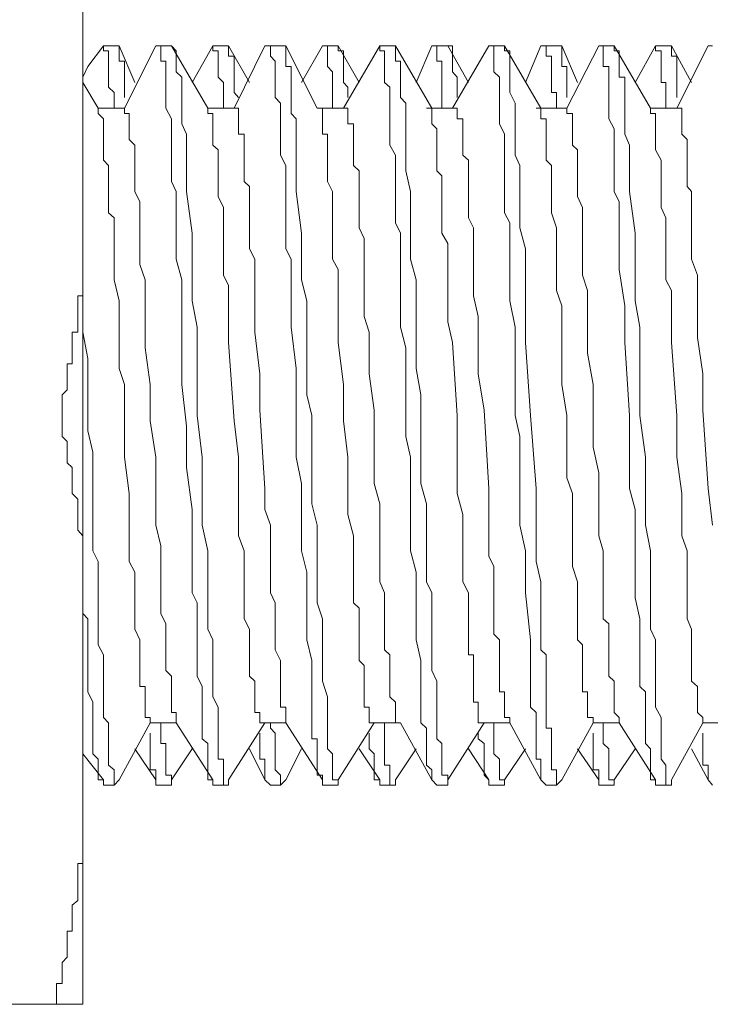
# Model space of a CAD drawing. Units: inches. Extents: x -956 to 1169, y -886 to 647.
# Drawn here: x 489 to 499, y 271 to 285 of the extents above; entities that cross this region are included whole.
import ezdxf

# ---------------------------------------------------------------- set-up
doc = ezdxf.new("R2010")
doc.units = ezdxf.units.IN
doc.header["$MEASUREMENT"] = 0
doc.layers.add('图层 1', color=7, linetype='Continuous')

msp = doc.modelspace()

# ---------------------------------------------------------------- linework, layer by layer
at = {"layer": '图层 1', "color": 7, "lineweight": 9}
for points in [[(490.064, 271.192), (490.064, 287.172)], [(490.346, 284.201), (490.134, 283.919)], [(490.491, 284.201), (490.346, 284.201)], [(490.346, 284.201), (490.491, 284.201)], [(490.346, 284.201), (490.346, 284.201)], [(490.346, 284.201), (490.346, 284.135), (490.412, 284.135), (490.412, 284.06)], [(490.557, 284.201), (490.491, 284.201)], [(490.769, 283.704), (490.557, 284.201)], [(490.557, 284.06), (490.557, 284.135), (490.557, 284.201)], [(491.055, 284.201), (490.632, 283.355)], [(491.267, 284.201), (491.055, 284.201)], [(491.055, 284.201), (491.267, 284.201)], [(491.055, 284.201), (491.126, 284.201), (491.126, 284.135), (491.126, 284.06)], [(491.055, 284.201), (491.055, 284.201)], [(491.333, 284.06), (491.333, 284.135), (491.267, 284.201)], [(491.267, 284.201), (491.267, 284.201)], [(491.761, 283.355), (491.267, 284.201)], [(491.831, 284.201), (491.549, 283.704)], [(492.043, 284.201), (491.831, 284.201)], [(491.831, 284.201), (492.043, 284.201)], [(491.831, 284.201), (491.831, 284.201)], [(491.831, 284.201), (491.831, 284.135), (491.902, 284.135), (491.902, 284.06)], [(492.043, 284.201), (492.043, 284.201)], [(492.117, 284.06), (492.043, 284.06), (492.043, 284.135), (492.043, 284.201)], [(492.325, 283.704), (492.043, 284.201)], [(492.536, 284.201), (492.117, 283.355)], [(492.536, 284.201), (492.611, 284.201)], [(492.748, 284.201), (492.611, 284.201)], [(492.611, 284.201), (492.748, 284.201)], [(492.611, 284.201), (492.611, 284.135), (492.611, 284.06)], [(492.818, 284.201), (492.748, 284.201)], [(492.818, 284.06), (492.818, 284.135), (492.818, 284.201)], [(493.246, 283.355), (492.818, 284.201)], [(493.316, 284.201), (493.034, 283.704)], [(493.532, 284.201), (493.316, 284.201)], [(493.316, 284.201), (493.532, 284.201)], [(493.316, 284.201), (493.316, 284.201)], [(493.316, 284.201), (493.387, 284.201), (493.387, 284.135), (493.387, 284.06)], [(493.532, 284.201), (493.532, 284.201)], [(493.602, 284.06), (493.602, 284.135), (493.532, 284.135), (493.532, 284.201)], [(493.814, 283.704), (493.532, 284.201)], [(494.096, 284.201), (493.602, 283.355)], [(494.308, 284.201), (494.096, 284.201)], [(494.096, 284.201), (494.308, 284.201)], [(494.096, 284.201), (494.096, 284.135), (494.158, 284.135), (494.158, 284.06)], [(494.096, 284.201), (494.096, 284.201)], [(494.308, 284.06), (494.308, 284.135), (494.308, 284.201)], [(494.308, 284.201), (494.308, 284.201)], [(494.801, 283.355), (494.308, 284.201)], [(494.801, 284.201), (494.59, 283.704)], [(494.801, 284.201), (494.868, 284.201)], [(495.017, 284.201), (494.868, 284.201)], [(494.868, 284.201), (495.017, 284.201)], [(494.868, 284.201), (494.868, 284.135), (494.868, 284.06)], [(495.017, 284.201), (495.017, 284.201)], [(495.083, 284.06), (495.083, 284.135), (495.083, 284.201), (495.017, 284.201)], [(495.299, 283.704), (495.017, 284.201)], [(495.577, 284.201), (495.083, 283.355)], [(495.789, 284.201), (495.577, 284.201)], [(495.577, 284.201), (495.789, 284.201)], [(495.577, 284.201), (495.577, 284.201)], [(495.577, 284.201), (495.643, 284.201), (495.643, 284.135), (495.643, 284.06)], [(496.282, 276.216), (496.282, 276.423), (496.282, 276.709), (496.282, 276.925), (496.216, 277.203), (496.216, 277.489), (496.216, 277.697), (496.216, 277.983), (496.216, 278.195), (496.141, 279.186), (496.071, 280.173), (496.071, 280.455), (496.071, 280.671), (496.071, 280.949), (496.071, 281.235), (496.071, 281.447), (495.996, 281.729), (495.996, 281.936), (495.996, 282.223), (495.996, 282.438), (495.996, 282.575), (495.934, 282.716), (495.934, 282.791), (495.934, 282.853), (495.934, 282.928), (495.934, 283.002), (495.934, 283.073), (495.934, 283.143), (495.934, 283.21), (495.934, 283.285), (495.934, 283.355), (495.934, 283.421), (495.859, 283.567), (495.859, 283.641), (495.859, 283.704), (495.859, 283.778), (495.859, 283.849), (495.859, 283.919), (495.859, 283.994), (495.859, 284.06), (495.859, 284.135), (495.789, 284.135), (495.789, 284.201)], [(495.789, 284.201), (495.789, 284.201)], [(496.282, 283.355), (495.789, 284.201)], [(496.282, 284.201), (496.071, 283.704)], [(496.282, 284.201), (496.353, 284.201)], [(496.494, 284.201), (496.353, 284.201)], [(496.353, 284.201), (496.494, 284.201)], [(496.353, 284.201), (496.353, 284.135), (496.353, 284.06), (496.427, 284.06)], [(496.564, 284.201), (496.494, 284.201)], [(496.564, 284.06), (496.564, 284.135), (496.564, 284.201)], [(496.78, 283.704), (496.564, 284.201)], [(497.066, 284.201), (496.635, 283.355)], [(497.274, 284.201), (497.066, 284.201)], [(497.066, 284.201), (497.274, 284.201)], [(497.066, 284.201), (497.066, 284.201)], [(497.066, 284.201), (497.128, 284.201), (497.128, 284.135), (497.128, 284.06)], [(497.344, 284.06), (497.344, 284.135), (497.274, 284.135), (497.274, 284.201)], [(497.274, 284.201), (497.274, 284.201)], [(497.767, 283.355), (497.274, 284.201)], [(497.838, 284.201), (497.56, 283.704)], [(498.054, 284.201), (497.838, 284.201)], [(497.838, 284.201), (498.054, 284.201)], [(497.838, 284.201), (497.838, 284.201)], [(497.838, 284.201), (497.838, 284.135), (497.912, 284.135), (497.912, 284.06)], [(498.054, 284.201), (498.054, 284.201)], [(498.054, 284.06), (498.054, 284.135), (498.054, 284.201)], [(498.327, 283.704), (498.054, 284.201)], [(498.551, 284.201), (498.124, 283.355)], [(498.551, 284.201), (498.609, 284.201)], [(490.412, 284.06), (490.412, 283.994), (490.412, 283.919), (490.412, 283.849), (490.412, 283.778), (490.412, 283.704), (490.412, 283.641)], [(490.632, 283.641), (490.632, 283.704), (490.632, 283.778), (490.632, 283.849), (490.632, 283.919), (490.632, 283.994), (490.557, 283.994), (490.557, 284.06)], [(491.126, 284.06), (491.126, 283.994), (491.192, 283.994), (491.192, 283.919), (491.192, 283.849), (491.192, 283.778), (491.192, 283.704), (491.192, 283.641), (491.192, 283.567), (491.192, 283.5), (491.192, 283.355), (491.267, 283.21), (491.267, 283.073), (491.267, 282.928), (491.267, 282.791), (491.267, 282.65), (491.267, 282.505), (491.267, 282.359), (491.333, 282.223), (491.333, 282.086), (491.333, 282.007), (491.333, 281.866), (491.333, 281.729), (491.333, 281.588), (491.333, 281.306), (491.408, 281.024), (491.408, 280.742), (491.408, 280.173), (491.408, 279.605), (491.474, 279.037), (491.474, 278.477), (491.549, 277.908), (491.549, 277.348), (491.549, 277.058), (491.549, 276.776), (491.619, 276.639), (491.619, 276.498), (491.619, 276.357), (491.619, 276.216), (491.619, 276.071), (491.619, 275.934), (491.619, 275.789), (491.619, 275.647), (491.686, 275.506), (491.686, 275.432), (491.686, 275.291), (491.686, 275.154)], [(491.972, 274.303), (491.972, 274.374), (491.972, 274.44), (491.972, 274.519), (491.902, 274.519), (491.902, 274.59), (491.902, 274.66), (491.902, 274.731), (491.902, 274.797), (491.902, 274.872), (491.902, 274.938), (491.902, 275.083), (491.902, 275.224), (491.831, 275.365), (491.831, 275.577), (491.831, 275.722), (491.831, 275.859), (491.831, 276.004), (491.831, 276.141), (491.761, 276.282), (491.761, 276.423), (491.761, 276.639), (491.761, 276.776), (491.761, 276.925), (491.761, 277.058), (491.761, 277.348), (491.686, 277.697), (491.686, 277.983), (491.686, 278.261), (491.686, 278.618), (491.619, 279.186), (491.619, 279.464), (491.619, 279.821), (491.619, 280.103), (491.619, 280.385), (491.549, 280.742), (491.549, 281.024), (491.549, 281.306), (491.549, 281.658), (491.474, 282.223), (491.474, 282.505), (491.474, 282.853), (491.474, 283.002), (491.408, 283.143), (491.408, 283.21), (491.408, 283.285), (491.408, 283.355), (491.408, 283.421), (491.408, 283.5), (491.408, 283.567), (491.408, 283.641), (491.408, 283.704), (491.408, 283.778), (491.333, 283.849), (491.333, 283.919), (491.333, 283.994), (491.333, 284.06)], [(491.902, 284.06), (491.902, 283.994), (491.902, 283.919), (491.902, 283.849), (491.902, 283.778), (491.972, 283.704), (491.972, 283.641)], [(492.117, 283.641), (492.117, 283.704), (492.117, 283.778), (492.117, 283.849), (492.117, 283.919), (492.117, 283.994), (492.117, 284.06)], [(492.611, 284.06), (492.677, 283.994), (492.677, 283.919), (492.677, 283.849), (492.677, 283.778), (492.677, 283.704), (492.677, 283.641), (492.677, 283.5), (492.748, 283.421), (492.748, 283.285), (492.748, 283.143), (492.748, 283.002), (492.748, 282.853), (492.748, 282.716), (492.818, 282.575), (492.818, 282.359), (492.818, 282.223), (492.818, 282.086), (492.818, 281.936), (492.818, 281.799), (492.818, 281.658), (492.818, 281.447), (492.893, 281.306), (492.893, 281.024), (492.893, 280.742), (492.893, 280.385), (492.959, 279.821), (492.959, 279.186), (492.959, 278.9), (492.959, 278.618), (493.034, 278.261), (493.034, 277.983), (493.034, 277.697), (493.034, 277.348), (493.105, 277.058), (493.105, 276.776), (493.105, 276.141), (493.171, 275.859), (493.171, 275.577), (493.171, 275.365), (493.171, 275.224), (493.171, 275.154), (493.171, 275.083), (493.171, 275.013), (493.171, 274.938), (493.171, 274.872), (493.171, 274.797), (493.246, 274.797), (493.246, 274.731), (493.246, 274.66), (493.246, 274.59), (493.246, 274.519), (493.246, 274.44), (493.246, 274.374), (493.246, 274.303)], [(493.453, 274.303), (493.453, 274.374), (493.453, 274.44), (493.453, 274.519), (493.453, 274.59), (493.387, 274.66), (493.387, 274.731), (493.387, 274.797), (493.387, 274.872), (493.387, 274.938), (493.387, 275.083), (493.387, 275.224), (493.387, 275.365), (493.316, 275.577), (493.316, 275.722), (493.316, 275.859), (493.316, 276.004), (493.316, 276.141), (493.316, 276.282), (493.316, 276.423), (493.246, 276.639), (493.246, 276.776), (493.246, 276.925), (493.246, 277.058), (493.246, 277.348), (493.246, 277.697), (493.171, 277.983), (493.171, 278.618), (493.171, 279.186), (493.105, 279.464), (493.105, 279.821), (493.105, 280.103), (493.105, 280.385), (493.105, 280.742), (493.034, 281.024), (493.034, 281.306), (493.034, 281.658), (492.959, 282.223), (492.959, 282.505), (492.959, 282.853), (492.959, 283.002), (492.959, 283.143), (492.959, 283.21), (492.893, 283.285), (492.893, 283.355), (492.893, 283.421), (492.893, 283.5), (492.893, 283.567), (492.893, 283.641), (492.893, 283.704), (492.893, 283.778), (492.893, 283.849), (492.893, 283.919), (492.818, 283.919), (492.818, 283.994), (492.818, 284.06)], [(493.387, 284.06), (493.387, 283.994), (493.387, 283.919), (493.453, 283.849), (493.453, 283.778), (493.453, 283.704), (493.453, 283.641)], [(493.66, 283.641), (493.602, 283.704), (493.602, 283.778), (493.602, 283.849), (493.602, 283.919), (493.602, 283.994), (493.602, 284.06)], [(494.158, 284.06), (494.158, 283.994), (494.158, 283.919), (494.158, 283.849), (494.158, 283.778), (494.158, 283.704), (494.233, 283.641), (494.233, 283.5), (494.233, 283.421), (494.233, 283.285), (494.233, 283.143), (494.233, 283.002), (494.233, 282.853), (494.308, 282.716), (494.308, 282.505), (494.308, 282.359), (494.308, 282.223), (494.308, 282.086), (494.308, 281.936), (494.308, 281.799), (494.374, 281.658), (494.374, 281.447), (494.374, 281.306), (494.374, 281.024), (494.374, 280.742), (494.374, 280.385), (494.449, 280.103), (494.449, 279.821), (494.449, 279.186), (494.449, 278.9), (494.511, 278.618), (494.511, 278.261), (494.511, 277.983), (494.511, 277.697), (494.511, 277.348), (494.59, 277.058), (494.59, 276.776), (494.59, 276.141), (494.652, 275.859), (494.652, 275.577), (494.652, 275.365), (494.652, 275.224), (494.652, 275.154), (494.652, 275.083), (494.652, 275.013), (494.731, 274.938), (494.731, 274.872), (494.731, 274.797), (494.731, 274.731), (494.731, 274.66), (494.731, 274.59), (494.731, 274.519), (494.731, 274.44), (494.801, 274.374), (494.801, 274.303)], [(494.938, 274.303), (494.938, 274.374), (494.938, 274.44), (494.938, 274.519), (494.938, 274.59), (494.938, 274.66), (494.938, 274.731), (494.868, 274.797), (494.868, 274.872), (494.868, 274.938), (494.868, 275.083), (494.868, 275.224), (494.868, 275.365), (494.868, 275.577), (494.801, 275.722), (494.801, 275.859), (494.801, 276.004), (494.801, 276.141), (494.801, 276.282), (494.801, 276.423), (494.801, 276.639), (494.801, 276.776), (494.731, 276.925), (494.731, 277.058), (494.731, 277.348), (494.731, 277.697), (494.731, 277.983), (494.652, 278.261), (494.652, 278.618), (494.652, 279.186), (494.652, 279.464), (494.59, 279.821), (494.59, 280.103), (494.59, 280.385), (494.59, 280.742), (494.59, 281.024), (494.511, 281.306), (494.511, 281.658), (494.511, 282.223), (494.449, 282.505), (494.449, 282.853), (494.449, 283.002), (494.449, 283.143), (494.449, 283.21), (494.449, 283.285), (494.449, 283.355), (494.449, 283.421), (494.374, 283.5), (494.374, 283.567), (494.374, 283.641), (494.374, 283.704), (494.374, 283.778), (494.374, 283.849), (494.374, 283.919), (494.374, 283.994), (494.308, 283.994), (494.308, 284.06)], [(494.868, 284.06), (494.868, 283.994), (494.938, 283.994), (494.938, 283.919), (494.938, 283.849), (494.938, 283.778), (494.938, 283.704), (494.938, 283.641)], [(495.146, 283.641), (495.146, 283.704), (495.146, 283.778), (495.083, 283.849), (495.083, 283.919), (495.083, 283.994), (495.083, 284.06)], [(495.643, 284.06), (495.643, 283.994), (495.643, 283.919), (495.643, 283.849), (495.718, 283.778), (495.718, 283.704), (495.718, 283.641), (495.718, 283.5), (495.718, 283.421), (495.718, 283.285), (495.718, 283.143), (495.789, 283.002), (495.789, 282.853), (495.789, 282.716), (495.789, 282.505), (495.789, 282.359), (495.789, 282.223), (495.789, 282.086), (495.789, 281.936), (495.859, 281.799), (495.859, 281.658), (495.859, 281.447), (495.859, 281.306), (495.859, 281.024), (495.859, 280.742), (495.934, 280.385), (495.934, 279.821), (495.934, 279.186), (495.996, 278.9), (495.996, 278.618), (495.996, 278.261), (495.996, 277.983), (495.996, 277.697), (496.071, 277.348), (496.071, 277.058), (496.071, 276.776), (496.141, 276.141), (496.141, 275.859), (496.141, 275.577), (496.141, 275.365), (496.141, 275.224), (496.216, 275.154), (496.216, 275.083), (496.216, 275.013), (496.216, 274.938), (496.216, 274.872), (496.216, 274.797), (496.216, 274.731), (496.216, 274.66), (496.216, 274.59), (496.216, 274.519), (496.282, 274.519), (496.282, 274.44), (496.282, 274.374), (496.282, 274.303)], [(496.427, 284.06), (496.427, 283.994), (496.427, 283.919), (496.427, 283.849), (496.427, 283.778), (496.427, 283.704), (496.427, 283.641)], [(496.635, 283.641), (496.635, 283.704), (496.635, 283.778), (496.635, 283.849), (496.635, 283.919), (496.564, 283.919), (496.564, 283.994), (496.564, 284.06)], [(497.128, 284.06), (497.128, 283.994), (497.128, 283.919), (497.203, 283.919), (497.203, 283.849), (497.203, 283.778), (497.203, 283.704), (497.203, 283.641), (497.203, 283.567), (497.203, 283.5), (497.203, 283.355), (497.203, 283.21), (497.274, 283.073), (497.274, 283.002), (497.274, 282.853), (497.274, 282.716), (497.274, 282.575), (497.274, 282.505), (497.274, 282.359), (497.274, 282.223), (497.344, 282.086), (497.344, 282.007), (497.344, 281.866), (497.344, 281.588), (497.344, 281.372), (497.344, 281.165), (497.419, 280.671), (497.419, 280.173), (497.485, 279.186), (497.485, 278.195), (497.56, 277.908), (497.56, 277.697), (497.56, 277.415), (497.56, 277.203), (497.56, 276.925), (497.56, 276.709), (497.622, 276.423), (497.622, 276.216)], [(497.979, 274.303), (497.979, 274.374), (497.979, 274.44), (497.912, 274.519), (497.912, 274.59), (497.912, 274.66), (497.912, 274.731), (497.912, 274.797), (497.912, 274.872), (497.912, 274.938), (497.912, 275.083), (497.838, 275.224), (497.838, 275.365), (497.838, 275.577), (497.838, 275.722), (497.838, 275.859), (497.838, 276.004), (497.838, 276.141), (497.767, 276.282), (497.767, 276.423), (497.767, 276.639), (497.767, 276.776), (497.767, 276.925), (497.767, 277.058), (497.767, 277.348), (497.701, 277.697), (497.701, 277.983), (497.701, 278.618), (497.622, 279.186), (497.622, 279.464), (497.622, 279.821), (497.622, 280.103), (497.622, 280.385), (497.56, 280.742), (497.56, 281.024), (497.56, 281.306), (497.56, 281.658), (497.485, 282.223), (497.485, 282.505), (497.485, 282.853), (497.419, 283.002), (497.419, 283.143), (497.419, 283.21), (497.419, 283.285), (497.419, 283.355), (497.419, 283.421), (497.419, 283.5), (497.419, 283.567), (497.419, 283.641), (497.419, 283.704), (497.419, 283.778), (497.344, 283.778), (497.344, 283.849), (497.344, 283.919), (497.344, 283.994), (497.344, 284.06)], [(497.912, 284.06), (497.912, 283.994), (497.912, 283.919), (497.912, 283.849), (497.912, 283.778), (497.912, 283.704), (497.979, 283.704), (497.979, 283.641)], [(498.124, 283.641), (498.124, 283.704), (498.124, 283.778), (498.124, 283.849), (498.124, 283.919), (498.124, 283.994), (498.124, 284.06), (498.054, 284.06)], [(490.134, 283.919), (490.064, 283.778)], [(490.275, 283.355), (490.064, 283.704)], [(490.491, 283.421), (490.491, 283.5), (490.491, 283.567), (490.412, 283.641)], [(490.632, 283.5), (490.632, 283.567), (490.632, 283.641)], [(491.972, 283.421), (491.972, 283.5), (491.972, 283.567), (491.972, 283.641)], [(492.179, 283.5), (492.117, 283.567), (492.117, 283.641)], [(493.453, 283.421), (493.453, 283.5), (493.453, 283.567), (493.453, 283.641)], [(493.66, 283.5), (493.66, 283.567), (493.66, 283.641)], [(494.938, 283.421), (494.938, 283.5), (494.938, 283.567), (494.938, 283.641)], [(495.146, 283.5), (495.146, 283.567), (495.146, 283.641)], [(496.494, 283.421), (496.494, 283.5), (496.494, 283.567), (496.427, 283.567), (496.427, 283.641)], [(496.635, 283.5), (496.635, 283.567), (496.635, 283.641)], [(497.979, 283.421), (497.979, 283.5), (497.979, 283.567), (497.979, 283.641)], [(498.124, 283.5), (498.124, 283.567), (498.124, 283.641)], [(490.632, 283.355), (490.275, 283.355)], [(490.275, 283.355), (490.275, 283.285), (490.346, 283.21), (490.346, 283.143), (490.346, 283.073), (490.346, 283.002), (490.346, 282.928), (490.346, 282.853), (490.346, 282.791), (490.346, 282.716), (490.346, 282.65), (490.412, 282.575), (490.412, 282.505), (490.412, 282.438), (490.412, 282.359), (490.412, 282.293), (490.412, 282.223), (490.412, 282.156), (490.412, 282.086), (490.412, 282.007), (490.412, 281.936), (490.491, 281.866), (490.491, 281.729), (490.491, 281.588), (490.491, 281.447), (490.491, 281.235), (490.491, 281.024), (490.557, 280.742), (490.557, 280.526), (490.557, 280.314), (490.557, 280.032), (490.557, 279.821), (490.632, 279.605), (490.632, 279.111), (490.632, 278.618), (490.694, 278.124), (490.694, 277.697), (490.694, 277.415), (490.694, 277.203), (490.769, 277.058), (490.769, 276.992), (490.769, 276.85), (490.769, 276.709), (490.769, 276.639), (490.769, 276.498), (490.769, 276.357), (490.769, 276.282), (490.84, 276.141), (490.84, 276.004), (490.84, 275.934), (490.84, 275.789)], [(490.275, 283.355), (490.275, 283.355)], [(490.491, 283.421), (490.491, 283.421)], [(490.491, 283.421), (490.491, 283.421)], [(490.491, 283.421), (490.491, 283.355)], [(490.632, 283.355), (490.632, 283.285), (490.694, 283.285), (490.694, 283.21), (490.694, 283.143), (490.694, 283.073), (490.694, 283.002), (490.694, 282.928), (490.769, 282.853), (490.769, 282.791), (490.769, 282.716), (490.769, 282.65), (490.769, 282.575), (490.769, 282.505), (490.769, 282.438), (490.769, 282.359), (490.769, 282.223), (490.84, 282.086), (490.84, 282.007), (490.84, 281.866), (490.84, 281.729), (490.84, 281.588), (490.84, 281.517), (490.84, 281.372), (490.84, 281.235), (490.91, 281.024), (490.91, 280.808), (490.91, 280.526), (490.91, 280.314), (490.91, 280.103), (490.981, 279.605), (490.981, 279.111), (491.055, 278.618), (491.055, 278.195), (491.055, 277.697), (491.126, 277.415), (491.126, 277.203), (491.126, 277.058), (491.126, 276.992), (491.126, 276.85), (491.126, 276.709), (491.126, 276.639), (491.126, 276.498), (491.192, 276.357), (491.192, 276.282), (491.192, 276.141), (491.192, 276.004), (491.192, 275.934), (491.192, 275.789)], [(492.117, 283.355), (491.761, 283.355)], [(491.761, 283.355), (491.761, 283.285)], [(491.972, 283.421), (491.972, 283.421)], [(491.972, 283.421), (491.972, 283.421)], [(491.972, 283.421), (491.972, 283.355)], [(492.117, 283.355), (492.179, 283.355), (492.179, 283.285), (492.179, 283.21), (492.179, 283.143), (492.179, 283.073), (492.179, 283.002), (492.254, 283.002), (492.254, 282.928), (492.254, 282.853), (492.254, 282.791), (492.254, 282.716), (492.254, 282.65), (492.254, 282.575), (492.254, 282.505), (492.254, 282.438), (492.254, 282.359), (492.325, 282.293), (492.325, 282.223), (492.325, 282.156), (492.325, 282.086), (492.325, 281.936), (492.325, 281.866), (492.325, 281.729), (492.325, 281.588), (492.325, 281.447), (492.399, 281.306), (492.399, 281.09), (492.399, 280.808), (492.399, 280.526), (492.399, 280.314), (492.466, 279.75), (492.466, 279.257), (492.536, 278.195), (492.536, 277.908), (492.611, 277.697), (492.611, 277.552), (492.611, 277.415), (492.611, 277.274), (492.611, 277.133), (492.611, 276.992), (492.611, 276.925), (492.611, 276.776), (492.677, 276.639), (492.677, 276.498), (492.677, 276.357), (492.677, 276.216), (492.677, 276.141), (492.677, 276.004), (492.748, 275.859), (492.748, 275.722), (492.748, 275.577), (492.748, 275.506), (492.748, 275.432), (492.748, 275.365), (492.748, 275.291), (492.748, 275.224), (492.818, 275.224), (492.818, 275.154), (492.818, 275.083)], [(493.602, 283.355), (493.246, 283.355)], [(493.246, 283.355), (493.316, 283.355), (493.316, 283.285)], [(493.453, 283.421), (493.453, 283.421)], [(493.453, 283.421), (493.453, 283.421)], [(493.453, 283.421), (493.453, 283.355)], [(493.602, 283.355), (493.66, 283.355), (493.66, 283.285), (493.66, 283.21), (493.66, 283.143), (493.739, 283.143), (493.739, 283.073), (493.739, 283.002), (493.739, 282.928), (493.739, 282.853), (493.739, 282.791), (493.739, 282.716), (493.739, 282.65), (493.739, 282.575), (493.814, 282.505), (493.814, 282.438), (493.814, 282.359), (493.814, 282.293), (493.814, 282.223), (493.814, 282.156), (493.814, 282.086), (493.814, 282.007), (493.814, 281.866), (493.814, 281.729), (493.884, 281.588), (493.884, 281.447), (493.884, 281.306), (493.884, 281.09), (493.884, 280.808), (493.884, 280.526), (493.951, 280.314), (493.951, 280.032), (493.951, 279.75), (494.017, 279.257), (494.017, 278.261), (494.096, 277.983), (494.096, 277.697), (494.096, 277.489), (494.096, 277.348), (494.096, 277.203), (494.096, 277.058), (494.096, 276.925), (494.158, 276.776), (494.158, 276.709), (494.158, 276.568), (494.158, 276.423), (494.158, 276.282), (494.158, 276.141), (494.158, 276.004), (494.233, 275.934), (494.233, 275.789), (494.233, 275.722), (494.233, 275.647), (494.233, 275.577), (494.233, 275.506), (494.233, 275.432), (494.233, 275.365), (494.308, 275.291), (494.308, 275.224), (494.308, 275.154)], [(495.083, 283.355), (494.731, 283.355)], [(494.801, 283.355), (494.801, 283.355)], [(494.801, 283.355), (494.801, 283.285)], [(494.938, 283.421), (494.938, 283.421)], [(494.938, 283.421), (494.938, 283.421)], [(494.938, 283.421), (494.938, 283.355)], [(495.083, 283.355), (495.146, 283.355), (495.146, 283.285), (495.146, 283.21), (495.224, 283.21), (495.224, 283.143), (495.224, 283.073), (495.224, 283.002), (495.224, 282.928), (495.224, 282.853), (495.224, 282.791), (495.224, 282.716), (495.299, 282.65), (495.299, 282.575), (495.299, 282.505), (495.299, 282.438), (495.299, 282.359), (495.299, 282.293), (495.299, 282.223), (495.299, 282.156), (495.299, 282.086), (495.299, 281.936), (495.299, 281.866), (495.365, 281.729), (495.365, 281.588), (495.365, 281.447), (495.365, 281.306), (495.365, 281.09), (495.365, 280.808), (495.432, 280.526), (495.432, 280.314), (495.432, 280.032), (495.432, 279.75), (495.511, 279.257), (495.577, 278.195), (495.577, 277.908), (495.577, 277.697), (495.577, 277.415), (495.577, 277.274), (495.643, 277.133), (495.643, 276.992), (495.643, 276.925), (495.643, 276.776), (495.643, 276.639), (495.643, 276.498), (495.643, 276.357), (495.643, 276.216), (495.718, 276.141), (495.718, 276.004), (495.718, 275.859), (495.718, 275.722), (495.718, 275.577), (495.718, 275.506), (495.718, 275.432), (495.789, 275.432), (495.789, 275.365), (495.789, 275.291), (495.789, 275.224), (495.789, 275.154), (495.789, 275.083)], [(496.635, 283.355), (496.216, 283.355)], [(496.282, 283.355), (496.282, 283.285), (496.282, 283.21), (496.353, 283.21), (496.353, 283.143), (496.353, 283.073), (496.353, 283.002), (496.353, 282.928), (496.353, 282.853), (496.353, 282.716), (496.353, 282.65), (496.427, 282.575), (496.427, 282.505), (496.427, 282.438), (496.427, 282.359), (496.427, 282.293), (496.427, 282.223), (496.427, 282.156), (496.427, 282.007), (496.427, 281.936), (496.494, 281.729), (496.494, 281.517), (496.494, 281.306), (496.494, 281.09), (496.494, 280.879), (496.564, 280.671), (496.564, 280.455), (496.564, 280.244), (496.564, 280.032), (496.564, 279.605), (496.635, 279.186), (496.635, 278.34), (496.709, 278.124), (496.709, 277.908), (496.709, 277.767), (496.709, 277.552), (496.709, 277.348), (496.709, 277.133), (496.78, 276.925), (496.78, 276.709)], [(496.494, 283.421), (496.494, 283.421)], [(496.494, 283.421), (496.494, 283.421)], [(496.494, 283.421), (496.494, 283.355)], [(496.635, 283.355), (496.635, 283.285), (496.709, 283.285), (496.709, 283.21), (496.709, 283.143), (496.709, 283.073), (496.709, 283.002), (496.709, 282.928), (496.709, 282.853), (496.78, 282.791), (496.78, 282.716), (496.78, 282.65), (496.78, 282.575), (496.78, 282.505), (496.78, 282.438), (496.78, 282.359), (496.78, 282.223), (496.78, 282.156), (496.846, 282.007), (496.846, 281.936), (496.846, 281.799), (496.846, 281.729), (496.846, 281.658), (496.846, 281.517), (496.846, 281.306), (496.846, 281.09), (496.913, 280.879), (496.913, 280.671), (496.913, 280.455), (496.913, 280.244), (496.913, 280.032), (496.992, 279.605), (496.992, 279.186), (496.992, 278.755), (497.066, 278.406), (497.066, 278.195), (497.066, 277.983), (497.066, 277.767), (497.066, 277.552), (497.128, 277.348), (497.128, 277.133), (497.128, 276.925), (497.128, 276.709)], [(497.767, 283.355), (497.767, 283.355)], [(498.124, 283.355), (497.767, 283.355)], [(497.767, 283.355), (497.767, 283.355)], [(497.767, 283.355), (497.767, 283.285), (497.838, 283.285), (497.838, 283.21), (497.838, 283.143), (497.838, 283.073), (497.838, 283.002), (497.838, 282.928), (497.838, 282.853), (497.838, 282.791), (497.912, 282.65), (497.912, 282.575), (497.912, 282.438), (497.912, 282.293), (497.912, 282.156), (497.912, 282.007), (497.979, 281.866), (497.979, 281.799), (497.979, 281.658), (497.979, 281.517), (497.979, 281.372), (497.979, 281.235), (497.979, 281.09), (497.979, 281.024), (498.054, 280.879), (498.054, 280.742), (498.054, 280.173), (498.124, 279.186), (498.124, 278.618), (498.195, 278.124), (498.195, 277.842), (498.195, 277.552), (498.265, 277.348), (498.265, 277.058), (498.265, 276.925), (498.265, 276.776), (498.265, 276.709), (498.265, 276.568), (498.265, 276.423), (498.327, 276.282), (498.327, 276.216), (498.327, 276.141), (498.327, 276.071), (498.327, 276.004), (498.327, 275.934), (498.327, 275.859), (498.327, 275.789), (498.327, 275.722), (498.327, 275.647), (498.327, 275.577), (498.406, 275.506), (498.406, 275.432), (498.406, 275.365), (498.406, 275.291), (498.406, 275.224), (498.406, 275.154), (498.481, 275.083), (498.481, 275.013)], [(497.979, 283.421), (497.979, 283.421)], [(497.979, 283.421), (497.979, 283.421)], [(497.979, 283.421), (497.979, 283.355)], [(498.124, 283.355), (498.195, 283.355), (498.195, 283.285), (498.195, 283.21), (498.195, 283.143), (498.195, 283.073), (498.195, 283.002), (498.265, 282.928), (498.265, 282.853), (498.265, 282.791), (498.265, 282.716), (498.265, 282.65), (498.265, 282.575), (498.265, 282.505), (498.265, 282.438), (498.265, 282.359), (498.265, 282.293), (498.327, 282.223), (498.327, 282.156), (498.327, 282.086), (498.327, 281.936), (498.327, 281.866), (498.327, 281.729), (498.327, 281.588), (498.327, 281.447), (498.327, 281.306), (498.406, 281.09), (498.406, 280.808), (498.406, 280.526), (498.406, 280.244), (498.481, 279.75), (498.481, 279.257), (498.551, 278.195), (498.609, 277.697)], [(491.761, 283.285), (491.831, 283.285), (491.831, 283.21), (491.831, 283.143), (491.831, 283.073), (491.831, 283.002), (491.831, 282.928), (491.831, 282.853), (491.902, 282.791), (491.902, 282.65), (491.902, 282.505), (491.902, 282.359), (491.902, 282.293), (491.902, 282.156), (491.972, 282.007), (491.972, 281.866), (491.972, 281.729), (491.972, 281.588), (491.972, 281.517), (491.972, 281.372), (491.972, 281.235), (491.972, 281.09), (492.043, 280.949), (492.043, 280.742), (492.043, 280.455), (492.043, 280.173), (492.117, 279.111), (492.179, 278.618), (492.179, 278.34), (492.179, 278.124), (492.179, 277.842), (492.179, 277.552), (492.254, 277.348), (492.254, 277.058), (492.254, 276.925), (492.254, 276.776), (492.254, 276.709), (492.254, 276.568), (492.254, 276.423), (492.325, 276.282), (492.325, 276.216), (492.325, 276.141), (492.325, 276.071), (492.325, 276.004), (492.325, 275.934), (492.325, 275.859), (492.325, 275.789), (492.325, 275.722), (492.325, 275.647), (492.399, 275.577), (492.399, 275.506), (492.399, 275.432), (492.399, 275.365), (492.399, 275.291), (492.399, 275.224), (492.399, 275.154), (492.466, 275.154), (492.466, 275.083), (492.466, 275.013)], [(493.316, 283.285), (493.316, 283.21), (493.316, 283.143), (493.316, 283.073), (493.316, 283.002), (493.387, 283.002), (493.387, 282.928), (493.387, 282.853), (493.387, 282.791), (493.387, 282.716), (493.387, 282.65), (493.387, 282.575), (493.387, 282.505), (493.387, 282.359), (493.453, 282.223), (493.453, 282.086), (493.453, 281.936), (493.453, 281.866), (493.453, 281.729), (493.453, 281.588), (493.453, 281.447), (493.453, 281.306), (493.532, 281.165), (493.532, 281.09), (493.532, 280.949), (493.532, 280.671), (493.532, 280.385), (493.532, 280.173), (493.602, 279.605), (493.602, 279.111), (493.66, 278.618), (493.66, 278.34), (493.66, 278.049), (493.66, 277.842), (493.739, 277.552), (493.739, 277.348), (493.739, 277.058), (493.739, 276.925), (493.739, 276.776), (493.739, 276.639), (493.814, 276.568), (493.814, 276.423), (493.814, 276.282), (493.814, 276.216), (493.814, 276.141), (493.814, 276.071), (493.814, 276.004), (493.814, 275.934), (493.814, 275.859), (493.884, 275.789), (493.884, 275.722), (493.884, 275.647), (493.884, 275.577), (493.884, 275.506), (493.884, 275.432), (493.884, 275.365), (493.884, 275.291), (493.884, 275.224), (493.951, 275.224), (493.951, 275.154), (493.951, 275.083), (493.951, 275.013), (494.017, 275.013)], [(494.801, 283.285), (494.801, 283.21), (494.801, 283.143), (494.868, 283.073), (494.868, 283.002), (494.868, 282.928), (494.868, 282.853), (494.868, 282.791), (494.868, 282.65), (494.868, 282.505), (494.938, 282.438), (494.938, 282.293), (494.938, 282.156), (494.938, 282.007), (494.938, 281.866), (494.938, 281.729), (494.938, 281.658), (495.017, 281.517), (495.017, 281.372), (495.017, 281.235), (495.017, 281.09), (495.017, 280.949), (495.017, 280.879), (495.017, 280.742), (495.017, 280.455), (495.083, 280.173), (495.146, 279.186), (495.146, 278.618), (495.146, 278.124), (495.224, 277.842), (495.224, 277.552), (495.224, 277.348), (495.224, 277.058), (495.224, 276.925), (495.299, 276.776), (495.299, 276.709), (495.299, 276.568), (495.299, 276.423), (495.299, 276.282), (495.299, 276.216), (495.299, 276.141), (495.299, 276.071), (495.299, 276.004), (495.299, 275.934), (495.365, 275.934), (495.365, 275.859), (495.365, 275.789), (495.365, 275.722), (495.365, 275.647), (495.365, 275.577), (495.365, 275.506), (495.365, 275.432), (495.365, 275.365), (495.365, 275.291), (495.432, 275.291), (495.432, 275.224), (495.432, 275.154), (495.432, 275.083), (495.432, 275.013), (495.511, 275.013)], [(489.786, 279.327), (489.786, 279.393), (489.786, 279.464), (489.852, 279.534), (489.852, 279.605), (489.852, 279.675), (489.852, 279.75), (489.852, 279.821), (489.852, 279.887), (489.919, 279.887), (489.919, 279.958), (489.919, 280.032), (489.919, 280.103), (489.919, 280.173), (489.919, 280.244), (489.919, 280.314), (489.997, 280.314), (489.997, 280.385), (489.997, 280.455), (489.997, 280.526), (489.997, 280.596), (489.997, 280.671), (489.997, 280.742), (489.997, 280.808), (490.064, 280.808), (490.064, 280.879), (490.064, 280.949), (490.064, 281.024), (490.064, 281.09), (490.064, 281.165)], [(490.064, 280.314), (490.064, 280.596)], [(490.346, 275.154), (490.346, 275.224), (490.346, 275.291), (490.346, 275.365), (490.346, 275.432), (490.346, 275.506), (490.346, 275.577), (490.346, 275.722), (490.346, 275.789), (490.346, 275.934), (490.275, 276.071), (490.275, 276.282), (490.275, 276.423), (490.275, 276.568), (490.275, 276.709), (490.275, 276.925), (490.275, 277.058), (490.275, 277.203), (490.201, 277.348), (490.201, 277.552), (490.201, 277.697), (490.201, 278.049), (490.201, 278.34), (490.201, 278.688), (490.134, 278.974), (490.134, 279.605), (490.134, 279.958), (490.064, 280.314)], [(489.786, 279.037), (489.786, 279.111), (489.786, 279.186), (489.786, 279.257), (489.786, 279.327)], [(490.064, 277.203), (490.064, 277.274), (490.064, 277.348), (490.064, 277.415), (490.064, 277.489), (490.064, 277.552), (489.997, 277.626), (489.997, 277.697), (489.997, 277.767), (489.997, 277.842), (489.997, 277.908), (489.997, 277.983), (489.997, 278.049), (489.919, 278.124), (489.919, 278.195), (489.919, 278.261), (489.919, 278.34), (489.919, 278.406), (489.919, 278.477), (489.852, 278.543), (489.852, 278.618), (489.852, 278.688), (489.852, 278.755), (489.852, 278.833), (489.786, 278.9), (489.786, 278.974), (489.786, 279.037)], [(490.064, 276.776), (490.064, 276.709), (490.064, 276.639), (490.064, 276.568), (490.064, 276.498), (490.134, 276.423), (490.134, 276.357), (490.134, 276.282), (490.134, 276.216), (490.134, 276.141), (490.134, 276.004), (490.134, 275.859), (490.134, 275.722), (490.134, 275.577), (490.134, 275.432), (490.201, 275.291), (490.201, 275.154), (490.201, 275.083), (490.201, 275.013), (490.201, 274.938), (490.201, 274.872), (490.201, 274.797), (490.201, 274.731), (490.201, 274.66), (490.201, 274.59), (490.275, 274.519), (490.275, 274.44), (490.275, 274.374), (490.275, 274.303)], [(496.78, 276.709), (496.78, 276.639), (496.78, 276.568), (496.78, 276.498), (496.78, 276.423), (496.78, 276.357), (496.78, 276.282), (496.78, 276.216), (496.78, 276.141), (496.846, 276.071), (496.846, 276.004), (496.846, 275.934), (496.846, 275.859), (496.846, 275.789), (496.846, 275.722), (496.846, 275.647), (496.846, 275.577), (496.846, 275.506), (496.846, 275.432), (496.913, 275.432), (496.913, 275.365), (496.913, 275.291), (496.913, 275.224), (496.913, 275.154), (496.913, 275.083), (496.992, 275.083), (496.992, 275.013)], [(497.128, 276.709), (497.128, 276.639), (497.128, 276.568), (497.128, 276.498), (497.128, 276.423), (497.203, 276.357), (497.203, 276.282), (497.203, 276.216), (497.203, 276.141), (497.203, 276.071), (497.203, 276.004), (497.203, 275.934), (497.203, 275.859), (497.203, 275.789), (497.203, 275.722), (497.203, 275.647), (497.274, 275.577), (497.274, 275.506), (497.274, 275.432), (497.274, 275.365), (497.274, 275.291), (497.274, 275.224), (497.274, 275.154), (497.344, 275.083), (497.344, 275.013)], [(496.494, 274.303), (496.494, 274.374), (496.427, 274.374), (496.427, 274.44), (496.427, 274.519), (496.427, 274.59), (496.427, 274.66), (496.427, 274.731), (496.427, 274.797), (496.427, 274.872), (496.427, 274.938), (496.353, 274.938), (496.353, 275.013), (496.353, 275.154), (496.353, 275.224), (496.353, 275.291), (496.353, 275.365), (496.353, 275.432), (496.353, 275.506), (496.353, 275.577), (496.353, 275.647), (496.353, 275.722), (496.353, 275.789), (496.353, 275.859), (496.353, 275.934), (496.282, 276.004), (496.282, 276.071), (496.282, 276.141), (496.282, 276.216)], [(497.622, 276.216), (497.622, 276.141), (497.622, 276.071), (497.622, 276.004), (497.622, 275.934), (497.622, 275.859), (497.622, 275.789), (497.622, 275.722), (497.622, 275.647), (497.622, 275.577), (497.622, 275.506), (497.701, 275.432), (497.701, 275.365), (497.701, 275.291), (497.701, 275.224), (497.701, 275.154), (497.701, 275.083), (497.701, 275.013), (497.701, 274.938), (497.701, 274.872), (497.701, 274.797), (497.701, 274.731), (497.767, 274.66), (497.767, 274.59), (497.767, 274.519), (497.767, 274.44), (497.767, 274.374), (497.767, 274.303), (497.767, 274.237), (497.838, 274.237)], [(490.84, 275.789), (490.84, 275.722), (490.84, 275.647), (490.84, 275.577), (490.84, 275.506), (490.91, 275.506), (490.91, 275.432), (490.91, 275.365), (490.91, 275.291), (490.91, 275.224), (490.91, 275.154), (490.91, 275.083), (490.981, 275.083), (490.981, 275.013)], [(491.192, 275.789), (491.192, 275.722), (491.267, 275.647), (491.267, 275.577), (491.267, 275.506), (491.267, 275.432), (491.267, 275.365), (491.267, 275.291), (491.267, 275.224), (491.267, 275.154), (491.333, 275.154), (491.333, 275.083), (491.333, 275.013)], [(490.491, 274.303), (490.491, 274.374), (490.412, 274.44), (490.412, 274.519), (490.412, 274.59), (490.412, 274.66), (490.412, 274.731), (490.412, 274.797), (490.412, 274.872), (490.412, 274.938), (490.412, 275.013), (490.346, 275.083), (490.346, 275.154)], [(491.686, 275.154), (491.686, 275.083), (491.686, 275.013), (491.686, 274.938), (491.686, 274.872), (491.686, 274.797), (491.761, 274.731), (491.761, 274.66), (491.761, 274.59), (491.761, 274.519), (491.761, 274.44), (491.761, 274.374), (491.761, 274.303), (491.761, 274.237), (491.831, 274.237)], [(492.818, 275.083), (492.818, 275.013)], [(494.308, 275.154), (494.308, 275.083), (494.308, 275.013), (494.374, 275.013)], [(495.789, 275.083), (495.859, 275.083), (495.859, 275.013)], [(490.557, 274.237), (490.981, 275.013)], [(490.981, 275.013), (491.333, 275.013)], [(491.126, 275.013), (491.126, 275.013)], [(491.126, 274.938), (491.126, 275.013)], [(491.126, 274.938), (491.126, 274.872), (491.126, 274.797)], [(491.126, 274.938), (491.126, 274.938)], [(491.333, 275.013), (491.831, 274.237)], [(492.043, 274.237), (492.536, 275.013)], [(492.466, 275.013), (492.677, 275.013)], [(492.611, 275.013), (492.611, 275.013)], [(492.611, 274.938), (492.611, 275.013)], [(492.611, 274.938), (492.677, 274.872), (492.677, 274.797)], [(492.611, 274.938), (492.611, 274.938)], [(492.677, 275.013), (492.818, 275.013)], [(492.818, 275.013), (492.818, 275.013)], [(492.818, 275.013), (493.316, 274.237)], [(493.532, 274.237), (494.017, 275.013)], [(494.017, 275.013), (494.374, 275.013)], [(494.158, 275.013), (494.158, 275.013)], [(494.158, 274.938), (494.158, 275.013)], [(494.158, 274.938), (494.158, 274.872), (494.158, 274.797)], [(494.158, 274.938), (494.158, 274.938)], [(494.374, 275.013), (494.801, 274.237)], [(495.017, 274.237), (495.511, 275.013)], [(495.511, 275.013), (495.859, 275.013)], [(495.643, 275.013), (495.643, 275.013)], [(495.643, 274.938), (495.643, 275.013)], [(495.643, 274.938), (495.643, 274.872), (495.643, 274.797), (495.643, 274.731)], [(495.643, 274.938), (495.643, 274.938)], [(495.859, 275.013), (496.282, 274.237)], [(496.564, 274.237), (496.992, 275.013)], [(496.992, 275.013), (497.344, 275.013)], [(497.128, 275.013), (497.128, 275.013)], [(497.128, 274.938), (497.128, 275.013)], [(497.128, 274.938), (497.128, 274.872), (497.128, 274.797), (497.128, 274.731)], [(497.128, 274.938), (497.128, 274.938)], [(497.344, 275.013), (497.838, 274.237)], [(498.054, 274.237), (498.481, 275.013)], [(498.481, 275.013), (498.896, 275.013)], [(490.981, 274.872), (490.981, 274.797)], [(490.981, 274.797), (490.981, 274.731), (490.981, 274.66), (490.981, 274.59), (490.981, 274.519), (490.981, 274.44), (490.981, 274.374), (491.055, 274.374), (491.055, 274.303)], [(491.192, 274.303), (491.192, 274.374), (491.192, 274.44), (491.192, 274.519), (491.192, 274.59), (491.192, 274.66), (491.192, 274.731), (491.126, 274.731), (491.126, 274.797)], [(492.466, 274.872), (492.466, 274.797)], [(492.466, 274.797), (492.466, 274.731), (492.466, 274.66), (492.466, 274.59), (492.466, 274.519), (492.536, 274.519), (492.536, 274.44), (492.536, 274.374), (492.536, 274.303)], [(492.748, 274.303), (492.677, 274.374), (492.677, 274.44), (492.677, 274.519), (492.677, 274.59), (492.677, 274.66), (492.677, 274.731), (492.677, 274.797)], [(493.951, 274.872), (493.951, 274.797)], [(493.951, 274.797), (493.951, 274.731), (493.951, 274.66), (494.017, 274.59), (494.017, 274.519), (494.017, 274.44), (494.017, 274.374), (494.017, 274.303)], [(494.233, 274.303), (494.233, 274.374), (494.233, 274.44), (494.158, 274.44), (494.158, 274.519), (494.158, 274.59), (494.158, 274.66), (494.158, 274.731), (494.158, 274.797)], [(495.432, 274.872), (495.432, 274.797)], [(495.432, 274.797), (495.511, 274.731), (495.511, 274.66), (495.511, 274.59), (495.511, 274.519), (495.511, 274.44), (495.511, 274.374), (495.511, 274.303)], [(496.992, 274.872), (496.992, 274.797), (496.992, 274.731)], [(498.481, 274.872), (498.481, 274.797), (498.481, 274.731)], [(490.769, 274.66), (491.055, 274.237)], [(491.267, 274.237), (491.549, 274.66)], [(492.325, 274.66), (492.536, 274.237)], [(492.818, 274.237), (493.034, 274.66)], [(493.814, 274.66), (494.096, 274.237)], [(494.308, 274.237), (494.59, 274.66)], [(495.299, 274.66), (495.577, 274.237)], [(495.718, 274.303), (495.718, 274.374), (495.718, 274.44), (495.718, 274.519), (495.643, 274.59), (495.643, 274.66), (495.643, 274.731)], [(495.789, 274.237), (496.071, 274.66)], [(496.78, 274.66), (497.066, 274.237)], [(496.992, 274.731), (496.992, 274.66), (496.992, 274.59), (496.992, 274.519), (496.992, 274.44), (496.992, 274.374), (497.066, 274.374), (497.066, 274.303)], [(497.203, 274.303), (497.203, 274.374), (497.203, 274.44), (497.203, 274.519), (497.203, 274.59), (497.203, 274.66), (497.128, 274.731)], [(497.274, 274.237), (497.56, 274.66)], [(498.327, 274.66), (498.551, 274.237)], [(498.481, 274.731), (498.481, 274.66), (498.481, 274.59), (498.481, 274.519), (498.481, 274.44), (498.551, 274.44), (498.551, 274.374), (498.551, 274.303)], [(490.064, 274.59), (490.346, 274.237)], [(490.275, 274.303), (490.275, 274.237), (490.346, 274.237)], [(490.346, 274.237), (490.346, 274.167)], [(490.491, 274.167), (490.491, 274.237), (490.491, 274.303)], [(490.557, 274.237), (490.491, 274.167)], [(491.055, 274.303), (491.055, 274.237)], [(491.055, 274.237), (491.055, 274.167)], [(491.267, 274.167), (491.267, 274.237), (491.267, 274.303), (491.192, 274.303)], [(491.267, 274.237), (491.267, 274.167)], [(491.831, 274.237), (491.831, 274.167)], [(492.043, 274.167), (491.972, 274.167), (491.972, 274.237), (491.972, 274.303)], [(492.043, 274.237), (492.043, 274.167)], [(492.536, 274.303), (492.536, 274.237)], [(492.536, 274.237), (492.611, 274.167)], [(492.748, 274.167), (492.748, 274.237), (492.748, 274.303)], [(492.818, 274.237), (492.748, 274.167)], [(493.246, 274.303), (493.316, 274.303), (493.316, 274.237)], [(493.316, 274.237), (493.316, 274.167)], [(493.532, 274.167), (493.532, 274.237), (493.453, 274.237), (493.453, 274.303)], [(493.532, 274.237), (493.532, 274.167)], [(494.017, 274.303), (494.017, 274.237), (494.096, 274.237)], [(494.096, 274.237), (494.096, 274.167)], [(494.308, 274.167), (494.233, 274.167), (494.233, 274.237), (494.233, 274.303)], [(494.308, 274.237), (494.308, 274.167)], [(494.801, 274.303), (494.801, 274.237)], [(494.801, 274.237), (494.868, 274.167)], [(495.017, 274.167), (495.017, 274.237), (495.017, 274.303), (494.938, 274.303)], [(495.017, 274.237), (495.017, 274.167)], [(495.511, 274.303), (495.577, 274.237)], [(495.577, 274.237), (495.577, 274.167)], [(495.789, 274.167), (495.789, 274.237), (495.718, 274.237), (495.718, 274.303)], [(495.789, 274.237), (495.789, 274.167)], [(496.282, 274.303), (496.282, 274.237)], [(496.282, 274.237), (496.353, 274.167)], [(496.494, 274.167), (496.494, 274.237), (496.494, 274.303)], [(496.564, 274.237), (496.494, 274.167)], [(497.066, 274.303), (497.066, 274.237)], [(497.066, 274.237), (497.066, 274.167)], [(497.274, 274.167), (497.274, 274.237), (497.203, 274.237), (497.203, 274.303)], [(497.274, 274.237), (497.274, 274.167)], [(497.838, 274.237), (497.838, 274.167)], [(498.054, 274.167), (497.979, 274.167), (497.979, 274.237), (497.979, 274.303)], [(498.054, 274.237), (498.054, 274.167)], [(498.551, 274.303), (498.551, 274.237)], [(498.551, 274.237), (498.609, 274.167)], [(490.491, 274.167), (490.346, 274.167)], [(490.346, 274.167), (490.491, 274.167)], [(491.267, 274.167), (491.055, 274.167)], [(491.055, 274.167), (491.267, 274.167)], [(492.043, 274.167), (491.831, 274.167)], [(491.831, 274.167), (492.043, 274.167)], [(492.748, 274.167), (492.611, 274.167)], [(492.611, 274.167), (492.748, 274.167)], [(493.532, 274.167), (493.316, 274.167)], [(493.316, 274.167), (493.532, 274.167)], [(494.308, 274.167), (494.096, 274.167)], [(494.096, 274.167), (494.308, 274.167)], [(495.017, 274.167), (494.868, 274.167)], [(494.868, 274.167), (495.017, 274.167)], [(495.789, 274.167), (495.577, 274.167)], [(495.577, 274.167), (495.789, 274.167)], [(496.494, 274.167), (496.353, 274.167)], [(496.353, 274.167), (496.494, 274.167)], [(497.274, 274.167), (497.066, 274.167)], [(497.066, 274.167), (497.274, 274.167)], [(498.054, 274.167), (497.838, 274.167)], [(497.838, 274.167), (498.054, 274.167)], [(489.707, 271.337), (489.707, 271.408), (489.707, 271.474), (489.786, 271.474), (489.786, 271.549), (489.786, 271.619), (489.786, 271.69), (489.786, 271.76), (489.852, 271.831), (489.852, 271.906), (489.852, 271.972), (489.852, 272.038), (489.852, 272.109), (489.852, 272.184), (489.919, 272.184), (489.919, 272.254), (489.919, 272.325), (489.919, 272.395), (489.919, 272.466), (489.919, 272.536), (489.997, 272.603), (489.997, 272.681), (489.997, 272.748), (489.997, 272.822), (489.997, 272.889), (489.997, 272.959), (489.997, 273.03), (489.997, 273.105), (490.064, 273.105), (490.064, 273.171), (490.064, 273.241), (490.064, 273.316), (490.064, 273.387), (490.064, 273.453)], [(489.707, 271.337), (489.707, 271.267), (489.707, 271.192)], [(481.663, 271.192), (490.064, 271.192)]]:
    msp.add_lwpolyline(points, dxfattribs=at)

doc.saveas('drawing.dxf')
